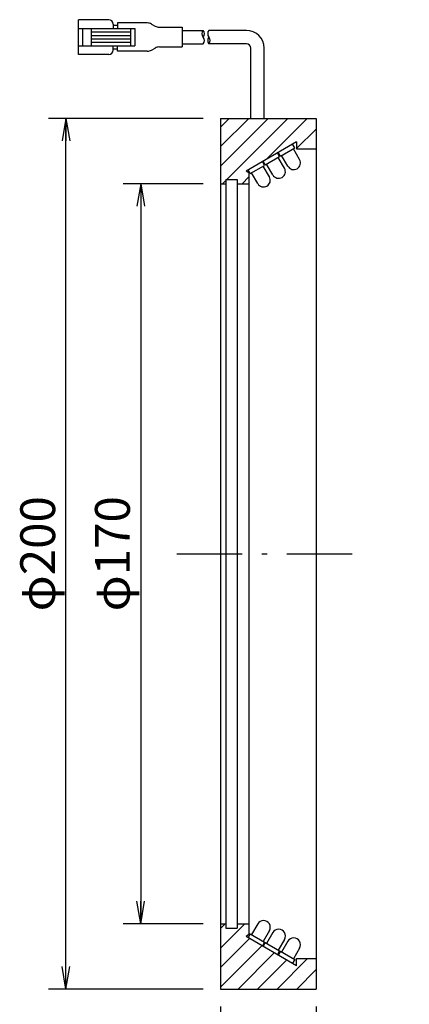
# Model space of a CAD drawing. Extents: x 36 to 806, y 11 to 579.
# Drawn here: x 495 to 585, y 134 to 361 of the extents above; entities that cross this region are included whole.
import ezdxf

# ---------------------------------------------------------------- set-up
doc = ezdxf.new("R2010")
doc.units = 0
doc.header["$LTSCALE"] = 0.5
doc.linetypes.add('DASHDOT', pattern=[50.5, 30, -9, 2.5, -9])
doc.layers.get('0').update_dxf_attribs({"linetype": 'CONTINUOUS'})
for name, color, linetype in [('10', 3, 'CONTINUOUS'), ('3', 6, 'CONTINUOUS'), ('5', 94, 'CONTINUOUS'), ('9', 7, 'CONTINUOUS')]:
    doc.layers.add(name, color=color, linetype=linetype)
doc.styles.get("Standard").update_dxf_attribs({"font": 'txt', "bigfont": 'bigfont'})
doc.styles.add('ＭＳ_ゴシック', font='txt')
doc.dimstyles.get("Standard").update_dxf_attribs({"dimtxt": 0.18, "dimasz": 0.18, "dimexe": 0.18, "dimexo": 0.0625, "dimgap": 0.09, "dimtad": 0, "dimtih": 1, "dimtoh": 1, "dimdec": 4, "dimzin": 0, "dimtxsty": 'STANDARD', "dimcen": 0.09, "dimazin": 3, "dimtfac": 1, "dimtdec": 4, "dimtofl": 0, "dimtmove": 0, "dimatfit": 3, "dimtolj": 1, "dimtzin": 0})

# ---------------------------------------------------------------- blocks, each defined once
blk = doc.blocks.new('_OPEN')
at = {"color": 0}
for q in [(-1, 0.167), (-1, -0.167), (-1, 0)]:
    blk.add_line((0, 0), q, dxfattribs=at)
blk = doc.blocks.new('DIM1')
at = {"layer": '10', "color": 3, "linetype": 'CONTINUOUS'}
for p, q in [((537.21, 322.88), (518.89, 322.88)), ((522.89, 322.88), (522.89, 152.88)), ((537.21, 152.88), (518.89, 152.88))]:
    blk.add_line(p, q, dxfattribs=at)
at = {"layer": '10', "color": 3, "linetype": 'CONTINUOUS', "xscale": 5.1763809, "yscale": 5.1763809, "zscale": 5.1763809}
for p, rotation in [((522.89, 322.88), 89.99999999999987), ((522.89, 152.88), 269.9999999999999)]:
    blk.add_blockref('_OPEN', p, dxfattribs=dict(at, rotation=rotation))
at = {"layer": '10', "color": 3, "linetype": 'CONTINUOUS', "insert": (522.89, 237.88), "char_height": 8, "width": 137.1429, "attachment_point": 8, "rotation": 90, "style": 'ＭＳ_ゴシック'}
blk.add_mtext('φ170', dxfattribs=at)
blk = doc.blocks.new('DIM2')
at = {"layer": '10', "color": 3, "linetype": 'CONTINUOUS'}
for p, q in [((537.21, 337.88), (501.73, 337.88)), ((505.73, 137.88), (505.73, 337.88)), ((537.21, 137.88), (501.73, 137.88))]:
    blk.add_line(p, q, dxfattribs=at)
at = {"layer": '10', "color": 3, "linetype": 'CONTINUOUS', "xscale": 5.1763809, "yscale": 5.1763809, "zscale": 5.1763809}
for p, rotation in [((505.73, 337.88), 89.99999999999991), ((505.73, 137.88), 269.9999999999998)]:
    blk.add_blockref('_OPEN', p, dxfattribs=dict(at, rotation=rotation))
at = {"layer": '10', "color": 3, "linetype": 'CONTINUOUS', "insert": (505.73, 237.88), "char_height": 8, "width": 137.1429, "attachment_point": 8, "rotation": 90, "style": 'ＭＳ_ゴシック'}
blk.add_mtext('φ200', dxfattribs=at)
blk = doc.blocks.new('DIM3')
at = {"layer": '10', "color": 3, "linetype": 'CONTINUOUS'}
for p, q in [((541.21, 133.88), (541.21, 103.33)), ((563.21, 133.88), (563.21, 103.33)), ((541.21, 107.33), (563.21, 107.33))]:
    blk.add_line(p, q, dxfattribs=at)
at = {"layer": '10', "color": 3, "linetype": 'CONTINUOUS', "xscale": 5.1763809, "yscale": 5.1763809, "zscale": 5.1763809}
for p, rotation in [((541.21, 107.33), 179.9999999999998), ((563.21, 107.33), 359.9999999999997)]:
    blk.add_blockref('_OPEN', p, dxfattribs=dict(at, rotation=rotation))
at = {"layer": '10', "color": 3, "linetype": 'CONTINUOUS', "insert": (552.21, 107.33), "char_height": 8, "width": 64.7619, "attachment_point": 8, "style": 'ＭＳ_ゴシック'}
blk.add_mtext('22', dxfattribs=at)

msp = doc.modelspace()

# ---------------------------------------------------------------- hatches: boundary and pattern name
at = {"layer": '10', "linetype": 'CONTINUOUS'}
h = msp.add_hatch(dxfattribs=at)
h.set_pattern_fill('', color=2, scale=0.5, style=0, pattern_type=2)
h.set_pattern_definition([(45, (70.4434, 22.2776), (-2.245064, 2.245064), [])])
h.paths.add_polyline_path([(563.212, 337.881), (541.212, 337.881), (541.212, 322.881), (542.412, 322.881), (542.412, 323.881), (545.012, 323.881), (545.012, 322.881), (547.712, 322.881), (547.712, 325.381), (547.082, 325.8), (558.712, 332.515), (558.712, 330.881), (563.212, 330.881)], flags=0)
h.paths.add_polyline_path([(563.212, 144.881), (558.712, 144.881), (558.712, 143.247), (547.082, 149.961), (547.712, 150.381), (547.712, 152.881), (545.012, 152.881), (545.012, 151.881), (542.412, 151.881), (542.412, 152.881), (541.212, 152.881), (541.212, 137.881), (563.212, 137.881)], flags=0)

# ---------------------------------------------------------------- linework, layer by layer
at = {"layer": '3', "color": 6, "linetype": 'DASHDOT'}
msp.add_line((531.212, 237.881), (573.212, 237.881), dxfattribs=at)
at = {"layer": '5', "color": 94, "linetype": 'CONTINUOUS'}
for p, q in [((515.568, 360.563), (508.568, 360.563)), ((508.568, 352.563), (508.568, 360.563)), ((517.568, 359.813), (517.568, 358.563)), ((524.399, 359.813), (517.568, 359.813)), ((508.568, 358.563), (521.568, 358.563)), ((509.568, 354.563), (509.568, 358.563)), ((511.568, 354.563), (511.568, 358.563)), ((511.568, 357.763), (520.568, 357.763)), ((516.568, 359.563), (516.568, 358.563)), ((516.568, 359.313), (517.568, 359.313)), ((520.568, 358.563), (520.568, 354.563)), ((521.568, 358.563), (521.568, 354.563)), ((525.394, 359.547), (526.193, 359.088)), ((527.188, 358.813), (532.42, 358.813)), ((532.42, 358.813), (532.42, 354.313)), ((532.42, 358.113), (537.264, 358.113)), ((547.162, 358.113), (538.57, 358.113)), ((511.568, 356.963), (520.568, 356.963)), ((511.568, 356.163), (520.568, 356.163)), ((511.568, 355.363), (520.568, 355.363)), ((508.568, 354.563), (521.568, 354.563)), ((516.568, 353.563), (516.568, 354.563)), ((517.568, 353.813), (516.568, 353.813)), ((517.568, 353.314), (517.568, 354.563)), ((524.399, 353.313), (517.568, 353.314)), ((525.394, 353.58), (526.193, 354.038)), ((527.188, 354.313), (532.42, 354.313)), ((532.42, 355.013), (537.264, 355.013)), ((547.162, 355.013), (538.57, 355.013)), ((548.162, 337.881), (548.162, 354.013)), ((551.262, 337.881), (551.262, 354.013)), ((515.568, 352.563), (508.568, 352.563))]:
    msp.add_line(p, q, dxfattribs=at)
for centre, radius, start, end in [((515.568, 359.563), 1, 0, 90), ((524.392, 357.794), 2.019, 60.22458, 89.7901), ((527.248, 360.968), 2.156, 240.6945, 268.41043), ((538.13, 357.338), 1.162, 138.18283, 221.81717), ((536.397, 357.338), 1.163, 318.19, 41.81), ((539.437, 357.338), 1.162, 138.1897, 221.81243), ((547.162, 354.013), 4.1, 0, 90), ((536.417, 355.788), 1.148, 317.53751, 42.45824), ((539.437, 355.788), 1.162, 138.18527, 221.81685), ((537.704, 355.788), 1.162, 318.18897, 41.81316), ((515.568, 353.563), 1, 270, 0), ((524.392, 355.333), 2.019, 270.2099, 299.77542), ((527.248, 352.158), 2.156, 91.58957, 119.3055), ((547.162, 354.013), 1, 0, 90)]:
    msp.add_arc(centre, radius, start, end, dxfattribs=at)
at = {"layer": '9', "color": 7, "linetype": 'CONTINUOUS'}
for p, q in [((541.212, 337.881), (541.212, 137.881)), ((541.212, 337.881), (563.212, 337.881)), ((563.212, 337.881), (563.212, 137.881)), ((558.712, 332.515), (547.082, 325.8)), ((558.712, 332.515), (558.712, 330.881)), ((554.968, 329.199), (558.259, 331.099)), ((558.259, 331.099), (557.759, 331.965)), ((559.381, 328.455), (557.956, 330.924)), ((558.712, 330.881), (563.212, 330.881)), ((551.331, 327.099), (550.831, 327.965)), ((551.504, 327.199), (551.004, 328.065)), ((551.504, 327.199), (554.795, 329.099)), ((554.795, 329.099), (554.295, 329.965)), ((554.968, 329.199), (554.468, 330.065)), ((555.917, 326.455), (554.492, 328.924)), ((556.696, 326.905), (555.271, 329.374)), ((547.712, 325.381), (547.082, 325.8)), ((548.04, 325.199), (547.54, 326.065)), ((548.04, 325.199), (551.331, 327.099)), ((552.453, 324.455), (551.028, 326.924)), ((553.232, 324.905), (551.807, 327.374)), ((542.412, 323.881), (542.412, 151.881)), ((542.412, 323.881), (545.012, 323.881)), ((545.012, 323.881), (545.012, 151.881)), ((547.712, 325.381), (547.712, 150.381)), ((549.768, 322.905), (548.343, 325.374)), ((541.212, 322.881), (542.412, 322.881)), ((545.012, 322.881), (547.712, 322.881)), ((541.212, 152.881), (542.412, 152.881)), ((542.412, 151.881), (545.012, 151.881)), ((545.012, 152.881), (547.712, 152.881)), ((549.768, 152.856), (548.343, 150.388)), ((547.712, 150.381), (547.082, 149.961)), ((558.712, 143.247), (547.082, 149.961)), ((548.04, 150.563), (547.54, 149.697)), ((548.04, 150.563), (551.331, 148.663)), ((552.453, 151.306), (551.028, 148.838)), ((553.232, 150.856), (551.807, 148.388)), ((555.917, 149.306), (554.492, 146.838)), ((551.331, 148.663), (550.831, 147.797)), ((551.504, 148.563), (551.004, 147.697)), ((551.504, 148.563), (554.795, 146.663)), ((556.696, 148.856), (555.271, 146.388)), ((559.381, 147.306), (557.956, 144.838)), ((554.795, 146.663), (554.295, 145.797)), ((554.968, 146.563), (554.468, 145.697)), ((554.968, 146.563), (558.259, 144.663)), ((558.712, 144.881), (563.212, 144.881)), ((558.712, 143.247), (558.712, 144.881)), ((558.259, 144.663), (557.759, 143.797)), ((541.212, 137.881), (563.212, 137.881))]:
    msp.add_line(p, q, dxfattribs=at)
for centre, start, end in [((558.039, 327.68), 210, 30), ((554.575, 325.68), 210, 30), ((551.111, 323.68), 210, 30), ((551.111, 152.081), 330, 150), ((554.575, 150.081), 330, 150), ((558.039, 148.081), 330, 150)]:
    msp.add_arc(centre, 1.55, start, end, dxfattribs=at)

# ---------------------------------------------------------------- dimensions: what is measured, and where the dimension line sits
at = {"layer": '10', "color": 3, "linetype": 'CONTINUOUS'}
dim = msp.add_linear_dim(base=(505.734, 337.881), p1=(541.212, 137.881), p2=(541.212, 337.881), angle=90, text='φ<>', dimstyle='STANDARD', override={"dimscale": 1, "dimtxt": 8, "dimasz": 5.176381, "dimexe": 4, "dimexo": 4, "dimgap": 0, "dimtad": 1, "dimtih": 0, "dimtoh": 0, "dimdec": 2, "dimzin": 8, "dimtxsty": 'ＭＳ_ゴシック', "dimblk1": 'OPEN', "dimblk2": 'OPEN', "dimsah": 1, "dimse1": 0, "dimse2": 0, "dimtix": 0, "dimtofl": 1, "dimtmove": 1, "dimatfit": 2, "dimtzin": 8}, dxfattribs=at)
dim.commit()
dim.dimension.update_dxf_attribs({"geometry": 'DIM2', "text_midpoint": (505.734, 237.881), "dimtype": 160})
dim = msp.add_linear_dim(base=(522.889, 152.881), p1=(541.212, 322.881), p2=(541.212, 152.881), angle=270, text='φ<>', dimstyle='STANDARD', override={"dimscale": 1, "dimtxt": 8, "dimasz": 5.176381, "dimexe": 4, "dimexo": 4, "dimgap": 0, "dimtad": 1, "dimtih": 0, "dimtoh": 0, "dimdec": 2, "dimzin": 8, "dimtxsty": 'ＭＳ_ゴシック', "dimblk1": 'OPEN', "dimblk2": 'OPEN', "dimsah": 1, "dimse1": 0, "dimse2": 0, "dimtix": 0, "dimtofl": 1, "dimtmove": 1, "dimatfit": 2, "dimtzin": 8}, dxfattribs=at)
dim.commit()
dim.dimension.update_dxf_attribs({"geometry": 'DIM1', "text_midpoint": (522.889, 237.881), "dimtype": 160, "text_rotation": 90})
dim = msp.add_linear_dim(base=(563.212, 107.331), p1=(541.212, 137.881), p2=(563.212, 137.881), dimstyle='STANDARD', override={"dimscale": 1, "dimtxt": 8, "dimasz": 5.176381, "dimexe": 4, "dimexo": 4, "dimgap": 0, "dimtad": 1, "dimtih": 0, "dimtoh": 0, "dimdec": 2, "dimzin": 8, "dimtxsty": 'ＭＳ_ゴシック', "dimblk1": 'OPEN', "dimblk2": 'OPEN', "dimsah": 1, "dimse1": 0, "dimse2": 0, "dimtix": 0, "dimtofl": 1, "dimtmove": 1, "dimatfit": 2, "dimtzin": 8}, dxfattribs=at)
dim.commit()
dim.dimension.update_dxf_attribs({"geometry": 'DIM3', "text_midpoint": (552.212, 107.331), "dimtype": 160})

doc.saveas('drawing.dxf')
